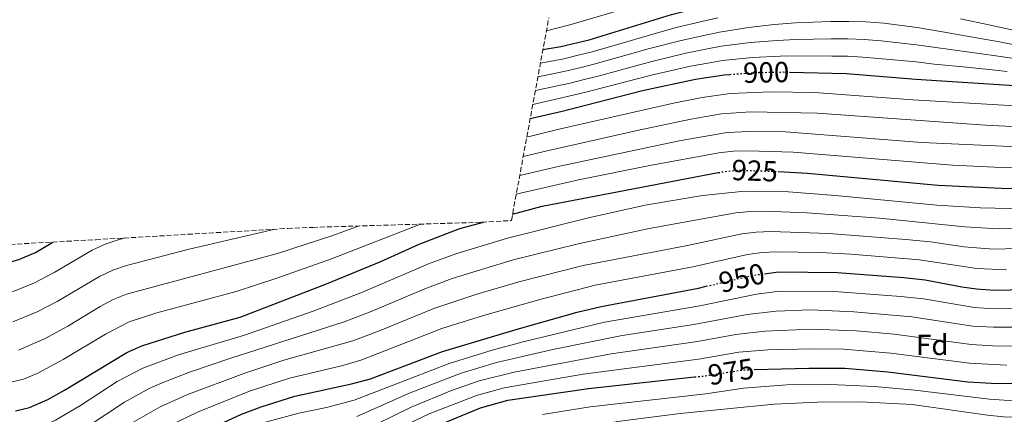
# Model space of a CAD drawing. Units: metres. Extents: x 577731 to 579784, y 4763576 to 4765911.
# Drawn here: x 578432 to 578770, y 4764987 to 4765123 of the extents above; entities that cross this region are included whole.
import ezdxf
from ezdxf.enums import TextEntityAlignment as Align

# ---------------------------------------------------------------- set-up
doc = ezdxf.new("R2010")
doc.units = ezdxf.units.M
doc.header["$MEASUREMENT"] = 0
doc.linetypes.add('DGN Style 3', pattern=[2.435891, 1.739922, -0.695969])
doc.linetypes.add('DGN Style 5', pattern=[1.217945, 0.521977, -0.695969])
for name, color, linetype, lineweight in [('Cota de curva de nivel directora', 7, 'Continuous', 0), ('Curva de nivel directora', 30, 'Continuous', 30), ('Curva de nivel directora no vista', 30, 'DGN Style 5', 30), ('Curva de nivel intermedia', 30, 'Continuous', 0), ('Etiqueta de zona arbolada', 92, 'Continuous', 0), ('Zona arbolada', 92, 'DGN Style 3', 0)]:
    doc.layers.add(name, color=color, linetype=linetype, lineweight=lineweight)
doc.styles.add('Style-Arial', font='arial.ttf')

msp = doc.modelspace()

# ---------------------------------------------------------------- linework, layer by layer
at = {"layer": 'Curva de nivel directora', "color": 30, "linetype": 'Continuous', "lineweight": 30, "flags": 128}
for points, elevation in [([(578611.77, 4765112.33), (578617.91, 4765113.36), (578627.64, 4765115.69), (578655.94, 4765124.38), (578671.36, 4765128.17), (578679.3, 4765129.79)], 875), ([(578696.55, 4765104.57), (578716.16, 4765104.05), (578739.9, 4765102.17), (578789.98, 4765098.95)], 900), ([(578607.4, 4765088.61), (578618.34, 4765091.18), (578645.96, 4765098.24), (578664.16, 4765102.16), (578674.06, 4765103.64), (578676, 4765103.79)], 900), ([(578601.32, 4765055.67), (578611.45, 4765058.45), (578672.04, 4765069.99)], 925), ([(578692.65, 4765070.37), (578702.72, 4765069.76), (578747.59, 4765065.69), (578769.24, 4765064.64), (578790.64, 4765064.32)], 925), ([(578430.43, 4764988.01), (578435.29, 4764989.23), (578441.52, 4764991.93), (578447.36, 4764995.13), (578468.72, 4765008.13), (578473.85, 4765010.35), (578488.72, 4765015.13), (578507.74, 4765020.29), (578537.36, 4765031.68), (578556.04, 4765039.36), (578569.21, 4765045.34), (578583.23, 4765050.71), (578591.36, 4765052.94)], 925), ([(578395.85, 4765043.47), (578400.48, 4765041.58), (578409.41, 4765038.49), (578415.09, 4765037.13), (578420.09, 4765037.08), (578425.75, 4765038.33), (578431.66, 4765040.11), (578437.31, 4765042.48), (578443.33, 4765046.1)], 900), ([(578687.96, 4765035.21), (578692.72, 4765035.83), (578712.92, 4765035.6), (578735.84, 4765033.92), (578743.16, 4765033.12), (578755.8, 4765030.64), (578760.76, 4765029.97), (578767, 4765029.6), (578778.04, 4765029.83)], 950), ([(578431, 4764943.93), (578435.7, 4764945.67), (578441.6, 4764948.57), (578454.76, 4764956.17), (578474.92, 4764969.29), (578487.82, 4764976.95), (578495.72, 4764981.2), (578508.2, 4764986.89), (578514.96, 4764989.45), (578526.51, 4764993.12), (578545.97, 4764997.29), (578552.53, 4764999.02), (578577.28, 4765008.48), (578603.76, 4765016.4), (578623.55, 4765021.95), (578631.79, 4765023.95), (578665.23, 4765030.25), (578667.86, 4765030.87)], 950), ([(578428.12, 4764922.17), (578436.68, 4764923.61), (578441.5, 4764924.98), (578456.4, 4764930.25), (578478.92, 4764942.45), (578504.64, 4764959.61), (578507.52, 4764960.65), (578517.3, 4764962.81), (578533.23, 4764963.7), (578536.84, 4764964.09), (578541.73, 4764965.13), (578546.16, 4764966.89), (578550.52, 4764969.34), (578559.48, 4764975.13), (578569.6, 4764980.48), (578590.25, 4764989.11), (578599.75, 4764991.68), (578627.48, 4764995.76), (578663.91, 4764999.68)], 975), ([(578684.36, 4765002.2), (578703.2, 4765002.72), (578715.56, 4765002.69), (578730.29, 4765001.4), (578757.78, 4764998.03), (578766, 4764997.52), (578778.08, 4764997.44)], 975)]:
    msp.add_lwpolyline(points, dxfattribs=dict(at, elevation=elevation))
at = {"layer": 'Curva de nivel directora no vista', "color": 30, "linetype": 'DGN Style 5', "lineweight": 30, "flags": 128}
for points, elevation in [([(578676, 4765103.79), (578684.4, 4765104.42), (578694.39, 4765104.62), (578696.55, 4765104.57)], 900), ([(578672.04, 4765069.99), (578674.2, 4765070.4), (578679.19, 4765070.86), (578692.32, 4765070.39), (578692.65, 4765070.37)], 925), ([(578667.86, 4765030.87), (578684, 4765034.69), (578687.96, 4765035.21)], 950), ([(578663.91, 4764999.68), (578667.64, 4765000.08), (578680.12, 4765002.08), (578684.36, 4765002.2)], 975)]:
    msp.add_lwpolyline(points, dxfattribs=dict(at, elevation=elevation))
at = {"layer": 'Curva de nivel intermedia', "color": 30, "linetype": 'Continuous', "lineweight": 0, "flags": 128}
for points, elevation in [([(578612.95, 4765118.73), (578621.03, 4765120.8), (578654.72, 4765130.86)], 870), ([(578610.05, 4765102.99), (578615.11, 4765103.99), (578620.02, 4765104.98), (578624.88, 4765106.18), (578629.73, 4765107.37), (578640.71, 4765110.47), (578648.4, 4765112.66), (578659.23, 4765115.49), (578667.03, 4765117.22), (578672.44, 4765118.36), (578682.45, 4765119.87), (578691.21, 4765120.92), (578698.6, 4765121.5), (578710.69, 4765122), (578716.95, 4765122.04), (578722.76, 4765121.91), (578728.93, 4765121.42), (578740.35, 4765119.93), (578749.07, 4765118.39), (578758.88, 4765116.67), (578768.69, 4765114.95), (578774.47, 4765113.87)], 885), ([(578610.91, 4765107.68), (578614.04, 4765108.26), (578618.97, 4765109.17), (578623.82, 4765110.35), (578628.69, 4765111.53), (578638.95, 4765114.55), (578647.58, 4765117.11), (578657.58, 4765119.94), (578666.34, 4765121.99), (578671.9, 4765123.26)], 880), ([(578755.34, 4765122.87), (578765.09, 4765120.79), (578776.02, 4765118.42), (578782.56, 4765117.52), (578793.19, 4765116.65), (578799.19, 4765116.63), (578812.59, 4765116.69), (578818.85, 4765116.85), (578828.83, 4765117.22), (578834.33, 4765117.43), (578844.33, 4765117.61), (578852.5, 4765117.8), (578857.97, 4765117.63), (578863.5, 4765117.43), (578872.59, 4765116.11), (578881.33, 4765113.38)], 880), ([(578609.17, 4765098.24), (578616.19, 4765099.72), (578621.08, 4765100.79), (578625.93, 4765102), (578630.78, 4765103.21), (578642.46, 4765106.4), (578649.21, 4765108.2), (578660.87, 4765111.05), (578667.72, 4765112.45), (578672.98, 4765113.45), (578683.1, 4765114.72), (578692.27, 4765115.49), (578698.64, 4765115.83), (578710.88, 4765116.06), (578716.69, 4765116.04), (578722.22, 4765115.82), (578728, 4765115.36), (578740.2, 4765114.01), (578747.67, 4765112.88), (578757.54, 4765111.52), (578767.41, 4765110.16), (578772.93, 4765109.33)], 890), ([(578608.29, 4765093.44), (578617.27, 4765095.45), (578622.13, 4765096.61), (578626.98, 4765097.83), (578631.83, 4765099.05), (578644.21, 4765102.32), (578650.03, 4765103.75), (578662.51, 4765106.6), (578668.41, 4765107.67), (578673.52, 4765108.55), (578683.75, 4765109.57), (578693.33, 4765110.06), (578698.67, 4765110.17), (578711.08, 4765110.12), (578716.42, 4765110.05), (578721.68, 4765109.74), (578727.06, 4765109.31), (578740.05, 4765108.09), (578746.28, 4765107.36), (578756.2, 4765106.36), (578766.13, 4765105.36), (578771.38, 4765104.79)], 895), ([(578606.21, 4765082.17), (578616.78, 4765084.84), (578656.68, 4765093.93), (578666.49, 4765095.83), (578676.07, 4765097.24), (578690.06, 4765097.78), (578705.07, 4765097.61), (578738.88, 4765095.09), (578783.8, 4765092.38)], 905), ([(578957.03, 4765036.96), (578946.79, 4765042.68), (578939.79, 4765047.48), (578923.83, 4765059.53), (578911.12, 4765067.52), (578903.62, 4765070.97), (578894.29, 4765074.56), (578886.71, 4765077.09), (578881.85, 4765078.25), (578866.98, 4765080.59), (578851.26, 4765082.01), (578763.93, 4765086.29), (578706.09, 4765090.49), (578683.1, 4765090.95), (578673.12, 4765090.22), (578662.55, 4765088.38), (578644.16, 4765084.5), (578613.24, 4765077.54), (578604.98, 4765075.53)], 910), ([(578800.36, 4765077.73), (578741.99, 4765080.36), (578695.13, 4765084.06), (578685.13, 4765084.28), (578675.14, 4765083.82), (578658.62, 4765080.88), (578617.02, 4765072.07), (578603.79, 4765069.04)], 915), ([(578841.27, 4765068.29), (578815.45, 4765069.56), (578790.51, 4765071.24), (578769.36, 4765071.76), (578752.55, 4765072.57), (578697.73, 4765077), (578682.16, 4765077.49), (578677.16, 4765077.37), (578672.19, 4765076.75), (578648.46, 4765072.48), (578623.99, 4765067.47), (578602.59, 4765062.57)], 920), ([(578777.2, 4765057.51), (578762.17, 4765057.86), (578747.21, 4765058.85), (578712.35, 4765062.16), (578696.16, 4765063.34), (578681.16, 4765063.58), (578666.64, 4765062.14), (578646.94, 4765058.79), (578627.4, 4765054.45), (578599.56, 4765047.43), (578581.78, 4765042.07), (578572.42, 4765038.56), (578549.69, 4765028.86), (578532.81, 4765022.28), (578509.19, 4765014.12), (578486.53, 4765007.29), (578474.23, 4765002.67), (578465.36, 4764998.07), (578452.77, 4764989.87), (578444.17, 4764984.78), (578436.23, 4764981.11), (578430.24, 4764979.23)], 930), ([(578783.34, 4765050.74), (578768.35, 4765050.62), (578756.77, 4765051.39), (578727.4, 4765054.34), (578702.47, 4765056.16), (578688.09, 4765056.69), (578683.09, 4765056.64), (578678.12, 4765056.11), (578648.33, 4765050.73), (578623.89, 4765045.52), (578601.51, 4765039.95), (578580.54, 4765033.53), (578571.16, 4765030.06), (578552.77, 4765022.19), (578543.43, 4765018.62), (578504.45, 4765006.15), (578490.25, 4765001.31), (578480.92, 4764997.71), (578476.36, 4764995.66), (578467.95, 4764991.01), (578455.39, 4764982.77), (578446.18, 4764977.27), (578437.19, 4764972.89), (578430.02, 4764970.34)], 935), ([(578569.65, 4765052.27), (578539.13, 4765040.35), (578520.3, 4765033.62), (578506.37, 4765029.13), (578479.07, 4765021.77), (578469.58, 4765018.6), (578461.35, 4765014.45), (578446.82, 4765005.7), (578437.87, 4765000.85), (578433.22, 4764998.98), (578428.36, 4764997.82)], 920), ([(578519.71, 4765050.53), (578490.2, 4765043.64), (578468.64, 4765038.01), (578463.89, 4765036.44), (578459.39, 4765034.25), (578444.75, 4765025.62), (578437.94, 4765022.12), (578429.57, 4765018.69)], 910), ([(578548.64, 4765051.64), (578539.57, 4765048.36), (578520.55, 4765042.18), (578468.64, 4765028.14), (578464, 4765026.28), (578459.58, 4765023.93), (578448.47, 4765017.19), (578440.64, 4765012.88), (578431.48, 4765008.87)], 915), ([(578360.4, 4765041.46), (578375.52, 4765040.5), (578382.42, 4765039.68), (578387.32, 4765038.67), (578407.09, 4765030.96), (578413.43, 4765028.73), (578418.27, 4765027.48), (578420.31, 4765027.26), (578425.24, 4765027.82), (578430.03, 4765029.26), (578437.01, 4765032.08), (578443.73, 4765035.61), (578456.76, 4765043.36), (578461.31, 4765045.43), (578466.08, 4765046.95), (578468.3, 4765047.52)], 905), ([(578787.89, 4765044.19), (578766.48, 4765043.64), (578756.51, 4765044.46), (578744.93, 4765046.15), (578736.54, 4765046.99), (578710.05, 4765049.03), (578690.06, 4765049.7), (578685.07, 4765049.56), (578680.08, 4765048.97), (578661.4, 4765044.9), (578625.54, 4765038.06), (578603.48, 4765032.37), (578589.07, 4765028.19), (578574.3, 4765023.29), (578555.81, 4765015.63), (578546.46, 4765012.09), (578522.74, 4765005.43), (578508.99, 4765000.89), (578489.31, 4764993.5), (578480.18, 4764989.42), (578470.58, 4764983.87)], 940), ([(578771.12, 4765036.54), (578760.94, 4765037), (578741.17, 4765039.96), (578717.63, 4765041.95), (578707, 4765042.49), (578692, 4765042.74), (578687.01, 4765042.51), (578682.04, 4765041.83), (578663.31, 4765037.57), (578629.69, 4765031.22), (578611.21, 4765026.5), (578591.37, 4765020.79), (578577.06, 4765016.3), (578549.5, 4765005.56), (578542.99, 4765003.68), (578524.63, 4764999.27), (578510.92, 4764994.82), (578492.99, 4764987.55), (578484, 4764983.19), (578473.62, 4764977.06), (578448.07, 4764960.95), (578439.17, 4764956.36), (578434.49, 4764954.27), (578429.77, 4764952.63)], 945), ([(578778.05, 4765023.35), (578766.8, 4765023.18), (578760.16, 4765023.58), (578742.57, 4765026.53), (578734.73, 4765027.42), (578713.45, 4765029.02), (578693.2, 4765029.17), (578685.22, 4765028.22), (578665.71, 4765024.21), (578632.92, 4765018.53), (578604.94, 4765011.75), (578594.33, 4765008.88), (578579.55, 4765004.35), (578546.88, 4764991.7), (578537.38, 4764989.2), (578527.86, 4764987.24), (578516.43, 4764984.17)], 955), ([(578547.79, 4764986.11), (578566.09, 4764994.18), (578583.6, 4765001), (578595.75, 4765004.62), (578615.22, 4765009.18), (578638.97, 4765013.98), (578663.68, 4765017.75), (578681.96, 4765021.19), (578691.89, 4765022.37), (578703.68, 4765022.78), (578718.66, 4765022.14), (578738.59, 4765020.36), (578759.57, 4765017.19), (578766.6, 4765016.77), (578776.6, 4765016.78)], 960), ([(578776.4, 4765010.3), (578766.4, 4765010.35), (578758.97, 4765010.8), (578732.51, 4765014.41), (578719.5, 4765015.56), (578704.15, 4765016.08), (578687.99, 4765015.44), (578678.06, 4765014.27), (578664.88, 4765011.87)], 965), ([(578664.88, 4765011.87), (578635.17, 4765007.68), (578601.92, 4765001.33), (578589.81, 4764998.35), (578580.37, 4764995.05), (578566.51, 4764989.33), (578548.7, 4764980.52), (578539.56, 4764977.17), (578533.39, 4764975.75), (578515.33, 4764972.83), (578505.65, 4764970.25), (578501.07, 4764968.24), (578497.48, 4764966.17), (578469.68, 4764948.33), (578461.05, 4764943.26), (578452.21, 4764938.57), (578443.86, 4764935.01), (578434.41, 4764931.74), (578425.41, 4764930.3)], 965), ([(578771.2, 4765003.78), (578758.38, 4765004.42), (578731.4, 4765007.9), (578715.03, 4765009.27), (578704.64, 4765009.41), (578689.06, 4765008.96), (578679.09, 4765008.17), (578665.29, 4765005.85), (578625.63, 4765000.7), (578598.39, 4764995.98), (578588.88, 4764993.35), (578572.62, 4764986.97), (578562.53, 4764982.21), (578545.37, 4764972.8), (578540.64, 4764971.15)], 970), ([(578770.29, 4764991.65), (578765.31, 4764992.02), (578739.61, 4764995.17), (578725.7, 4764996.41), (578710.66, 4764997.05), (578695.63, 4764996.92), (578680.67, 4764995.77), (578667.71, 4764993.88), (578627.97, 4764989.36), (578611.63, 4764986.71)], 980), ([(578778.16, 4764985.72), (578770.09, 4764985.96), (578764.61, 4764986.52), (578738.7, 4764990.16), (578720.87, 4764991.11), (578706.19, 4764991.01), (578691.2, 4764990.37), (578658.99, 4764987.09), (578638.27, 4764984.48), (578621.14, 4764981.75), (578606.46, 4764978.74), (578596.84, 4764975.93), (578585.02, 4764970.84)], 985), ([(578778.12, 4764991.58), (578770.29, 4764991.65)], 980)]:
    msp.add_lwpolyline(points, dxfattribs=dict(at, elevation=elevation))
at = {"layer": 'Zona arbolada', "color": 92, "linetype": 'DGN Style 3', "lineweight": 0}
msp.add_polyline3d([(578370.21, 4765042.06, 0), (578458.03, 4765046.91, 0), (578524.08, 4765050.78, 0), (578532.62, 4765051.16, 0), (578590.77, 4765052.9, 0), (578600.93, 4765053.53, 0), (578613.78, 4765123.25, 869.22)], dxfattribs=at)

# ---------------------------------------------------------------- texts
at = {"layer": 'Cota de curva de nivel directora', "color": 7, "linetype": 'Continuous', "lineweight": 0, "style": 'Style-Arial'}
for s, rotation, p in [('900', 1.1749, (578688.48, 4765104.5, 900)), ('925', 357.9544, (578684.56, 4765070.67, 925)), ('950', 13.3035, (578680.08, 4765033.76, 950)), ('975', 9.1046, (578676.38, 4765001.48, 975))]:
    msp.add_text(s, height=7, rotation=rotation, dxfattribs=at).set_placement(p, align=Align.MIDDLE_CENTER)
at = {"layer": 'Etiqueta de zona arbolada', "color": 92, "linetype": 'Continuous', "lineweight": 0, "style": 'Style-Arial'}
msp.add_text('Fd', height=7, dxfattribs=at).set_placement((578745.59, 4765010.72, 966.57), align=Align.MIDDLE_CENTER)

doc.saveas('drawing.dxf')
